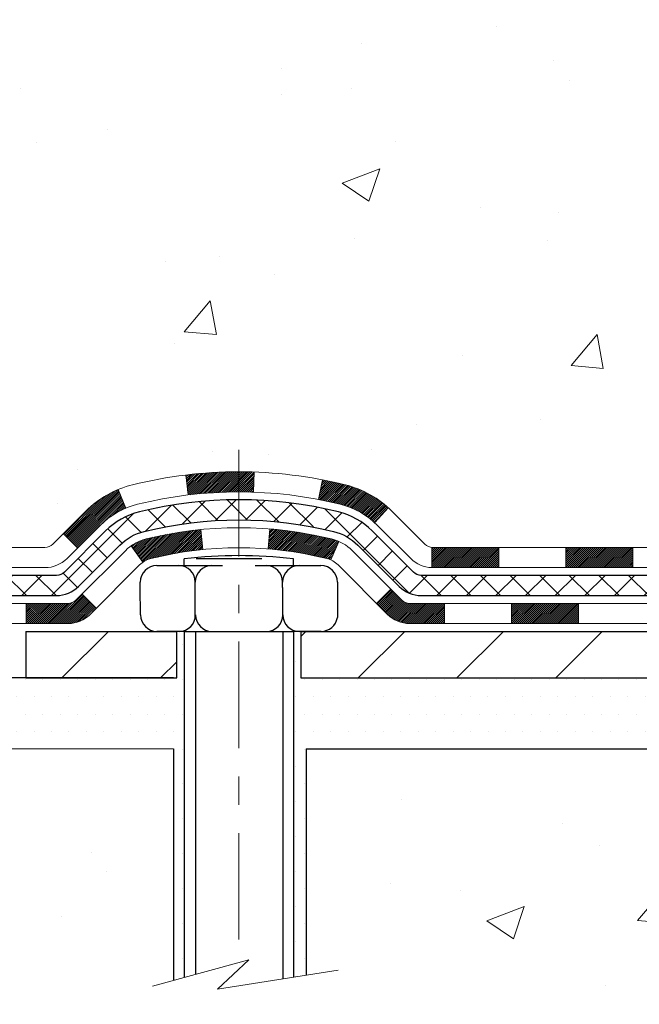
# Model space of a CAD drawing. Extents: x -308 to 3254, y -284 to 1977.
# Drawn here: x 8 to 10, y 8 to 12 of the extents above; entities that cross this region are included whole.
import ezdxf

# ---------------------------------------------------------------- set-up
doc = ezdxf.new("R2010")
doc.units = 0
doc.header["$LTSCALE"] = 5
doc.header["$MEASUREMENT"] = 0
doc.linetypes.add('CENTERX2', pattern=[4, 2.5, -0.5, 0.5, -0.5])
doc.layers.get('DEFPOINTS').update_dxf_attribs({"linetype": 'CONTINUOUS'})
for name, color, linetype, lineweight in [('CENTERLINE - L', 1, 'CENTERX2', 18), ('CONCRETE - H', 130, 'CONTINUOUS', 9), ('CONCRETE - L', 132, 'CONTINUOUS', 13), ('DECK COAT - H', 20, 'CONTINUOUS', 20), ('DECK COAT - L', 22, 'CONTINUOUS', 18), ('DIMS', 50, 'CONTINUOUS', 25), ('MIG FOOT - H', 251, 'CONTINUOUS', 20), ('MIG FOOT - L', 7, 'CONTINUOUS', 30), ('PVC SIDESHEET - H', 170, 'CONTINUOUS', 20), ('PVC SIDESHEET - L', 150, 'CONTINUOUS', 25), ('SCREW - L', 1, 'CONTINUOUS', 25), ('SETTING BED - H', 210, 'CONTINUOUS', 20), ('SETTING BED - L', 212, 'CONTINUOUS', 25)]:
    doc.layers.add(name, color=color, linetype=linetype, lineweight=lineweight)
doc.layers.add('DECKCOAT', color=1, linetype='CONTINUOUS')
doc.layers.add('METAL11', color=7, linetype='CONTINUOUS')
doc.dimstyles.new('STANDARD$0', dxfattribs={"dimtxt": 0.18, "dimasz": 0.18, "dimexe": 0.18, "dimexo": 0.0625, "dimgap": 0.09, "dimtad": 0, "dimtih": 1, "dimtoh": 1, "dimdec": 4, "dimzin": 0, "dimdsep": 46, "dimtxsty": 'Standard', "dimcen": 0.09, "dimadec": 0, "dimazin": 0, "dimtfac": 1, "dimtdec": 4, "dimtofl": 0, "dimtmove": 0, "dimatfit": 3, "dimfxl": 1, "dimtolj": 1, "dimtzin": 0, "dimarcsym": 0})

# ---------------------------------------------------------------- blocks, each defined once
blk = doc.blocks.new('*D5')
at = {"layer": 'DEFPOINTS', "color": 0, "transparency": 16777216}
for p in [(2.872670011269778, 16.44466714647141), (9.662242262829295, 16.4446671464714), (7.865769358412763, 9.261435051584186)]:
    blk.add_point(p, dxfattribs=at)
at = {"layer": 'DIMS', "color": 0, "lineweight": -2, "transparency": 16777216}
for p, q in [((9.422242262829295, 16.4446671464714), (2.632670011269778, 16.44466714647141)), ((2.872670011269778, 16.20466714647141), (2.872670011269778, 13.61170398521379)), ((2.872670011269777, 9.501435051584188), (2.872670011269777, 12.49170398521379)), ((7.625769358412763, 9.261435051584186), (2.632670011269777, 9.261435051584188))]:
    blk.add_line(p, q, dxfattribs=at)
at = {"layer": 'DIMS', "color": 0, "transparency": 16777216}
for points in [[(2.832670011269778, 16.20466714647141), (2.912670011269778, 16.20466714647141), (2.872670011269778, 16.44466714647141)], [(2.832670011269777, 9.501435051584188), (2.912670011269777, 9.501435051584188), (2.872670011269777, 9.261435051584188)]]:
    blk.add_solid(points, dxfattribs=at)
at = {"layer": 'DIMS', "color": 0, "transparency": 16777216, "insert": (2.872670011269776, 13.05170398521379), "char_height": 0.24, "attachment_point": 5}
blk.add_mtext('\\A1;7 3/16 IN \\P [182.5mm]', dxfattribs=at)

msp = doc.modelspace()

# ---------------------------------------------------------------- hatches: boundary and pattern name
at = {"layer": 'CONCRETE - H'}
h = msp.add_hatch(dxfattribs=at)
h.set_pattern_fill('AR-CONC', color=256, scale=0.19, style=0)
h.set_pattern_definition([(49.99999999999999, (0, 0), (1.362794346941432, -0.1192290564669307), [0.1425, -1.5675]), (355, (0, 0), (-0.2636275338647, 1.429165054030022), [0.114, -1.254]), (100.45144446, (0.1135661939, -0.0099357536), (1.099166808781513, 1.309935982840396), [0.1211063648, -1.3321700128]), (46.18420000000002, (0, 0.38), (2.027758528275987, -0.3144866335068454), [0.21375, -2.351249999999999]), (96.63563549, (0.1689798155, 0.3537927167), (1.775857696781034, 1.850825341471646), [0.1816596498, -1.998256144]), (351.1841639899999, (0, 0.38), (1.775857695604069, 1.850825340512981), [0.171, -1.8810000019]), (21, (0.19, 0.285), (1.134123399025077, -0.7649758922641438), [0.1425, -1.5675]), (326.0000000000001, (0.19, 0.285), (0.4622991306510053, 1.377785085589021), [0.114, -1.254]), (71.45144474, (0.2845102826, 0.2212520094), (1.596422515786945, 0.6128091903320723), [0.121106361, -1.3321700128]), (37.50000000000001, (0, 0), (0.02310372510285227, 0.6324983222794919), [0, -1.2388, 0, -1.273, 0, -1.25875]), (7.499999999999999, (0, 0), (0.4998321211400824, 0.7493822525764845), [0, -0.7258, 0, -1.2103, 0, -0.47975]), (327.5, (-0.4237, 0), (1.014262628727577, -0.04285425629532154), [0, -0.475, 0, -1.482, 0, -1.9665]), (317.5, (-0.6137, 0), (1.108053721750534, 0.1901994664314037), [0, -0.6175, 0, -0.9842, 0, -1.3965])])
edge = h.paths.add_edge_path()
edge.add_spline(control_points=[(3.828695564087411, 16.44466714647163), (3.455461840218921, 16.012607007141), (2.654166345776034, 15.08501707934544), (5.036308758369114, 14.49516621569756), (3.506948276192856, 12.66056818258423), (4.589915316792005, 12.50765413885691), (5.051027012925715, 12.44254555159299)], knot_values=[0, 0, 0, 0, 1.325253995415677, 2.845187847747322, 4.302947006481145, 5.383889389982552, 5.383889389982552, 5.383889389982552, 5.383889389982552], degree=3, periodic=0)
edge.add_line((5.05102701292526, 12.44254555159208), (5.544028664943198, 9.01143555159004))
edge.add_line((5.544028664943198, 9.01143555159004), (5.544028664946836, 9.13741956010361))
edge.add_line((5.544028664946836, 9.13741956010361), (5.544028664946836, 9.208285560103633))
edge.add_line((5.544028664946836, 9.208285560103633), (6.21371236494673, 9.208285560103633))
edge.add_arc((6.213712364946899, 9.247655560104072), 0.03937000000043867, 269.9999999997531, 299.9999999997925)
edge.add_line((6.233397364946995, 9.213560139956627), (6.369158272564817, 9.291941736515213))
edge.add_arc((6.424276272565034, 9.196474560103832), 0.1102359999999348, 90.00000000033788, 120.00000000014981, ccw=False)
edge.add_line((6.424276272564384, 9.306710560103767), (7.332234213593182, 9.306710560103653))
edge.add_arc((7.33223421359308, 9.346080560104602), 0.03937000000094848, 270.0000000001486, 300.0000000330149)
edge.add_line((7.351919213613201, 9.31198513996813), (8.032006399752078, 9.704633142774355))
edge.add_arc((8.092006340479776, 9.60071006009861), 0.1200000000006544, 90.00000000005679, 119.9999673212921, ccw=False)
edge.add_line((8.092006340479657, 9.720710060099265), (8.303447723039511, 9.720710060099321))
edge.add_arc((8.303447723039264, 9.760080060099416), 0.03937000000009405, 270.0000000003593, 314.9999999999726)
edge.add_line((8.331286517014632, 9.73224126612402), (8.447753041147422, 9.848707790256498))
edge.add_arc((8.697455015454421, 9.59900581594994), 0.353131918615984, 103.90200089113472, 135.0000000000507, ccw=False)
edge.add_arc((8.986739608537478, 8.430236042509668), 1.557170273114235, 76.097999108936, 103.90200089107282, ccw=False)
edge.add_arc((9.276049783911233, 9.599051122857212), 0.3530817926591208, 44.99773670636648, 76.10026240258281, ccw=False)
edge.add_line((9.525726175927957, 9.84870779025644), (9.642192700060548, 9.732241266123935))
edge.add_arc((9.670031494035928, 9.76008006009946), 0.03937000000019537, 225.0000000001481, 270.0000000004912)
edge.add_line((9.670031494036266, 9.720710060099265), (11.3809365965198, 9.720710060099293))
edge.add_arc((11.3809365965198, 9.760080060099313), 0.03937000000001944, 270, 360.0000000002068)
edge.add_line((11.42030659651982, 9.760080060099455), (11.42030659652048, 13.79831379230703))
edge.add_arc((11.3809365965202, 13.79831379230693), 0.03937000000027524, 1.473541208775437e-10, 72.69762276309376)
edge.add_line((11.39264580489044, 13.83590223919376), (11.37537286379711, 13.84242823598859))
edge.add_line((11.37537286379711, 13.84242823598859), (11.35819626762259, 13.84914261605698))
edge.add_line((11.35819626762259, 13.84914261605698), (11.34121236128613, 13.85623376267247))
edge.add_line((11.34121236128613, 13.85623376267247), (11.32451748970652, 13.8638900591084))
edge.add_line((11.32451748970652, 13.8638900591084), (11.30820799780304, 13.87229988863854))
edge.add_line((11.30820799780304, 13.87229988863854), (11.29236908347821, 13.88161546035965))
edge.add_line((11.29236908347821, 13.88161546035965), (11.27702855416828, 13.89180274043932))
edge.add_line((11.27702855416828, 13.89180274043932), (11.26219580000225, 13.90276792739954))
edge.add_line((11.26219580000225, 13.90276792739954), (11.2478802025812, 13.91441719208458))
edge.add_line((11.2478802025812, 13.91441719208458), (11.23409114698643, 13.92665675656556))
edge.add_line((11.23409114698643, 13.92665675656556), (11.22083986780262, 13.9394200581626))
edge.add_line((11.22083986780262, 13.9394200581626), (11.20814248624993, 13.95271244104836))
edge.add_line((11.20814248624993, 13.95271244104836), (11.19601235865639, 13.96654051713247))
edge.add_line((11.19601235865639, 13.96654051713247), (11.18444956806661, 13.9808718863176))
edge.add_line((11.18444956806661, 13.9808718863176), (11.17345110698534, 13.99566506498266))
edge.add_line((11.17345110698534, 13.99566506498266), (11.16301396791596, 14.01087856950747))
edge.add_line((11.16301396791596, 14.01087856950747), (11.15313514336276, 14.02647091627094))
edge.add_line((11.15313514336276, 14.02647091627094), (11.14381162583004, 14.04240062165243))
edge.add_line((11.14381162583004, 14.04240062165243), (11.13504034418884, 14.05862624390628))
edge.add_line((11.13504034418884, 14.05862624390628), (11.12681309963318, 14.07510971566583))
edge.add_line((11.12681309963318, 14.07510971566583), (11.11911288392457, 14.0918187668033))
edge.add_line((11.11911288392457, 14.0918187668033), (11.11192182054037, 14.10872169858456))
edge.add_line((11.11192182054037, 14.10872169858456), (11.10522155631907, 14.12578829777706))
edge.add_line((11.10522155631907, 14.12578829777706), (11.09898918055842, 14.14300255531455))
edge.add_line((11.09898918055842, 14.14300255531455), (11.09319925045247, 14.16035635375059))
edge.add_line((11.09319925045247, 14.16035635375059), (11.0878262960523, 14.17784166023537))
edge.add_line((11.0878262960523, 14.17784166023537), (11.08284484740989, 14.19545044191889))
edge.add_line((11.08284484740989, 14.19545044191889), (11.07822943457586, 14.21317466595136))
edge.add_line((11.07822943457586, 14.21317466595136), (11.0739545876022, 14.23100629948274))
edge.add_line((11.0739545876022, 14.23100629948274), (11.06999483653908, 14.24893730966326))
edge.add_line((11.06999483653908, 14.24893730966326), (11.06632471143848, 14.26695966364289))
edge.add_line((11.06632471143848, 14.26695966364289), (11.06291874235194, 14.28506532857185))
edge.add_line((11.06291874235194, 14.28506532857185), (11.05975145932962, 14.30324627160033))
edge.add_line((11.05975145932962, 14.30324627160033), (11.05679739242396, 14.32149445987787))
edge.add_line((11.05679739242396, 14.32149445987787), (11.05403107168513, 14.33980186055535))
edge.add_line((11.05403107168513, 14.33980186055535), (11.05142702716512, 14.35816044078231))
edge.add_line((11.05142702716512, 14.35816044078231), (11.04934272986384, 14.37370602895797))
edge.add_line((11.04934272986384, 14.37370602895797), (11.04932498979451, 14.37370417502714))
edge.add_line((11.04932498979451, 14.37370417502714), (11.04660388698585, 14.39499900848548))
edge.add_line((11.04660388698585, 14.39499900848548), (11.04433385142875, 14.41346293026211))
edge.add_line((11.04433385142875, 14.41346293026211), (11.04212421229568, 14.43194590018882))
edge.add_line((11.04212421229568, 14.43194590018882), (11.03995634513652, 14.45038167056535))
edge.add_arc((11.09860381053019, 14.45730755157874), 0.05905499999927286, 173.3218076323304, 186.7350621747972, ccw=False)
edge.add_line((11.03994949963726, 14.46417521774632), (11.04212421229568, 14.48266920297218))
edge.add_line((11.04212421229568, 14.48266920297218), (11.04433385142875, 14.50115217289888))
edge.add_line((11.04433385142875, 14.50115217289888), (11.04660388698585, 14.51961609467506))
edge.add_line((11.04660388698585, 14.51961609467506), (11.048959788915, 14.53805293545182))
edge.add_line((11.048959788915, 14.53805293545182), (11.05142702716512, 14.55645466237846))
edge.add_line((11.05142702716512, 14.55645466237846), (11.05403107168513, 14.57481324260542))
edge.add_line((11.05403107168513, 14.57481324260542), (11.05679739242396, 14.59312064328267))
edge.add_line((11.05679739242396, 14.59312064328267), (11.05975145932962, 14.61136883156067))
edge.add_line((11.05975145932962, 14.61136883156067), (11.06291874235194, 14.62954977458892))
edge.add_line((11.06291874235194, 14.62954977458892), (11.06632471143848, 14.64765543951788))
edge.add_line((11.06632471143848, 14.64765543951788), (11.06999483653908, 14.66567779349751))
edge.add_line((11.06999483653908, 14.66567779349751), (11.0739545876022, 14.68360880367803))
edge.add_line((11.0739545876022, 14.68360880367803), (11.07822943457586, 14.70144043720941))
edge.add_line((11.07822943457586, 14.70144043720941), (11.08284484740989, 14.71916466124188))
edge.add_line((11.08284484740989, 14.71916466124188), (11.0878262960523, 14.7367734429254))
edge.add_line((11.0878262960523, 14.7367734429254), (11.09319925045202, 14.75425874941018))
edge.add_line((11.09319925045202, 14.75425874941018), (11.09898918055842, 14.77161254784622))
edge.add_line((11.09898918055842, 14.77161254784622), (11.10522155631907, 14.78882680538371))
edge.add_line((11.10522155631907, 14.78882680538371), (11.11192182054037, 14.80589340457621))
edge.add_line((11.11192182054037, 14.80589340457621), (11.11911288392457, 14.82279633635747))
edge.add_line((11.11911288392457, 14.82279633635747), (11.12681309963318, 14.83950538749494))
edge.add_line((11.12681309963318, 14.83950538749494), (11.13504034418884, 14.8559888592545))
edge.add_line((11.13504034418884, 14.8559888592545), (11.14381162583004, 14.87221448150856))
edge.add_line((11.14381162583004, 14.87221448150856), (11.15313514336276, 14.88814418688983))
edge.add_line((11.15313514336276, 14.88814418688983), (11.16301396791596, 14.9037365336533))
edge.add_line((11.16301396791596, 14.9037365336533), (11.17345110698534, 14.91895003817811))
edge.add_line((11.17345110698534, 14.91895003817811), (11.18444956806661, 14.9337432168434))
edge.add_line((11.18444956806661, 14.9337432168434), (11.19601235865639, 14.9480745860283))
edge.add_line((11.19601235865639, 14.9480745860283), (11.20814248624993, 14.96190266211241))
edge.add_line((11.20814248624993, 14.96190266211241), (11.22083986780262, 14.97519504499795))
edge.add_line((11.22083986780262, 14.97519504499795), (11.23409114698643, 14.98795834659521))
edge.add_line((11.23409114698643, 14.98795834659521), (11.2478802025812, 15.00019791107619))
edge.add_line((11.2478802025812, 15.00019791107619), (11.26219580000225, 15.01184717576123))
edge.add_line((11.26219580000225, 15.01184717576123), (11.27702855416828, 15.02281236272145))
edge.add_line((11.27702855416828, 15.02281236272145), (11.29236908347821, 15.03299964280112))
edge.add_line((11.29236908347821, 15.03299964280112), (11.3080212320433, 15.04220536925143))
edge.add_line((11.3080212320433, 15.04220536925143), (11.30801501926908, 15.04221570703388))
edge.add_line((11.30801501926908, 15.04221570703388), (11.30820799780304, 15.04231521452223))
edge.add_line((11.30820799780304, 15.04231521452223), (11.3080212320433, 15.04220536925143))
edge.add_line((11.3080212320433, 15.04220536925143), (11.32451748970698, 15.05072504405192))
edge.add_line((11.32451748970698, 15.05072504405192), (11.34121236128658, 15.05838134048807))
edge.add_line((11.34121236128658, 15.05838134048807), (11.35819626762304, 15.06547248710356))
edge.add_line((11.35819626762304, 15.06547248710356), (11.37537286379711, 15.07218686717195))
edge.add_line((11.37537286379711, 15.07218686717195), (11.39264580489066, 15.07871286396679))
edge.add_arc((11.38093659652029, 15.11630131085327), 0.03936999999999042, 287.3023772372521, 360.0000000000206)
edge.add_line((11.42030659652028, 15.11630131085329), (11.42030659652028, 15.23019074859374))
edge.add_line((11.42030659652028, 15.23019074859374), (11.42030659652028, 15.30553635971253))
edge.add_line((11.42030659652028, 15.30553635971253), (11.4911725965203, 15.30553635971253))
edge.add_line((11.4911725965203, 15.30553635971253), (11.51846749291391, 15.30553635971225))
edge.add_arc((11.47936159652006, 15.31008891583278), 0.03936999999996819, 353.3597387384578, 417.0968478602203)
edge.add_line((11.50074819315614, 15.34314357336123), (11.18553025270026, 15.54709180483425))
edge.add_arc((11.36322009652159, 15.74578415826209), 0.2665564328766817, 179.9999999998587, 228.1938505935088, ccw=False)
edge.add_line((11.0966636636449, 15.74578415826275), (11.0966636636449, 15.79499776061223))
edge.add_line((11.0966636636449, 15.79499776061223), (11.07778570676783, 15.79499776061223))
edge.add_line((11.07778570676783, 15.79499776061223), (11.00691995873603, 15.79499776061223))
edge.add_line((11.00691995873603, 15.79499776061223), (11.00691995873603, 15.7413038880218))
edge.add_line((11.00691995873603, 15.7413038880218), (10.80810106109811, 15.74130388802178))
edge.add_arc((10.80810106109813, 15.82004404550209), 0.07874015748031127, 179.9999999999897, 269.9999999999896, ccw=False)
edge.add_line((10.72936090361782, 15.8200440455021), (10.72936090363419, 15.94460146140344))
edge.add_line((10.72936090363419, 15.94460146140344), (7.66224226282975, 15.94460146140344))
edge.add_line((7.66224226282975, 15.94460146140344), (7.66224226282975, 16.44460146140321))
edge.add_line((7.66224226282975, 16.44460146140321), (3.828695564087411, 16.44466714647163))
h.paths.add_polyline_path([(2.521712866027837, 12.63378216958345), (4.561712866027835, 12.63378216958345), (4.561712866027835, 13.39378216958345), (2.521712866027837, 13.39378216958345)], flags=9)
h.paths.add_polyline_path([(4.797866606073766, 13.62760969861031), (9.988723748930905, 13.62760969861031), (9.988723748930905, 14.78760969861031), (4.797866606073766, 14.78760969861031)], flags=24)
h.paths.add_polyline_path([(5.72838681526544, 9.81775946197349), (7.208386815265439, 9.81775946197349), (7.208386815265439, 10.57775946197349), (5.72838681526544, 10.57775946197349)], flags=24)
h = msp.add_hatch(dxfattribs=at)
h.set_pattern_fill('AR-CONC', color=256, scale=0.1875)
h.set_pattern_definition([(49.99999999999999, (-33.53633927396004, 210.6754978792037), (1.344862842376413, -0.1176602530923658), [0.140625, -1.546875]), (355, (-33.53633927396004, 210.6754978792037), (-0.260158750524375, 1.410360250687522), [0.1125, -1.2375]), (100.45144446, (-33.42426737208507, 210.6656928592038), (1.084704087613335, 1.29269998306618), [0.1195128599999999, -1.314641459999998]), (46.18420000000002, (-33.53633927396004, 211.0504978792037), (2.001077495009198, -0.3103486514870185), [0.2109374999999997, -2.320312499999996]), (96.63563549, (-33.36958287708512, 211.0246354285787), (1.752491148139178, 1.826472376452282), [0.17926939125, -1.9719633]), (351.1841639899999, (-33.53633927396004, 211.0504978792037), (1.7524911469777, 1.826472375506232), [0.16875, -1.856250001875]), (21, (-33.34883927396004, 210.9567478792037), (1.119200722722116, -0.7549104199975103), [0.140625, -1.546875]), (326.0000000000001, (-33.34883927396004, 210.9567478792037), (0.4562162473529657, 1.359656334462849), [0.1125, -1.2375]), (71.45144474, (-33.25557254771002, 210.8938386779537), (1.575416956368696, 0.6047459115119134), [0.11951285625, -1.31464146]), (37.50000000000001, (-33.53633927396004, 210.6754978792037), (0.02279972871992, 0.6241759759337091), [0, -1.2225, 0, -1.25625, 0, -1.2421875]), (7.499999999999999, (-33.53633927396004, 210.6754978792037), (0.4932553827040286, 0.7395219597794255), [0, -0.7162499999999999, 0, -1.194375, 0, -0.4734375]), (327.5, (-33.95446427395973, 210.6754978792037), (1.000917067823267, -0.04229038450196204), [0, -0.46875, 0, -1.4625, 0, -1.940625]), (317.5, (-34.14196427395973, 210.6754978792037), (1.093474067516974, 0.1876968418730957), [0, -0.609375, 0, -0.97125, 0, -1.378125])])
h.paths.add_polyline_path([(5.323178462451324, 6.211234974243808), (11.41917846245133, 6.211234974243808), (11.41917846245133, 7.503349259958014), (5.323178462451324, 7.503349259958014)], flags=9)
h.paths.add_polyline_path([(5.283096646419921, 8.780327008698876), (5.098349964735903, 8.780327008698876), (5.103776974248325, 8.757691911399721), (5.111531080792156, 8.72727849670881), (5.119694726646008, 8.697325508017826), (5.128313416177658, 8.667884103771206), (5.137432653754886, 8.639005442413389), (5.147097943745472, 8.610740682388808), (5.157354790517195, 8.583140982141902), (5.168248698437834, 8.556257500117104), (5.179825171875169, 8.530141394758854), (5.19212971519698, 8.504843824511584), (5.205207832771046, 8.480415947819735), (5.219101229458717, 8.456904475899075), (5.233814650948865, 8.434312860164585), (5.249332028028676, 8.412620188701661), (5.265637058397598, 8.391805276772235), (5.282713439755076, 8.371846939638248), (5.300544869800558, 8.352723992561629), (5.319115046233489, 8.334415250804314), (5.338407666753317, 8.316899529628243), (5.358406429059484, 8.300155644295346), (5.379095030851442, 8.284162410067564), (5.400457169828631, 8.268898642206823), (5.422476543690501, 8.254343155975064), (5.445136850136498, 8.240474766634224), (5.468421786866067, 8.227272289446232), (5.492315051578655, 8.214714539673027), (5.516800341973709, 8.202780332576546), (5.541861355750672, 8.19144848341872), (5.567481790608994, 8.180697807461486), (5.593645344248118, 8.17050711996678), (5.620335714367492, 8.160855236196538), (5.647536598666564, 8.15172097141269), (5.675231694844777, 8.143083140877176), (5.703404700601578, 8.134920559851928), (5.732039313636413, 8.127212043598885), (5.761119231648728, 8.119936407379976), (5.790628152337971, 8.113072466457144), (5.820549773403586, 8.106599036092318), (5.850867792545022, 8.100494931547436), (5.881565907461722, 8.094738968084432), (5.912627815853133, 8.089309960965242), (5.944037215418704, 8.084186725451797), (5.975777803857877, 8.079348076806038), (6.0078332788701, 8.0747728302899), (6.040187338154821, 8.070439801165314), (6.072823679411483, 8.066327804694215), (6.105726000339533, 8.062415656138544), (6.138877998638419, 8.058682170760228), (6.172263372007587, 8.05510616382121), (6.205865818146481, 8.051666450583419), (6.23966903475455, 8.048341846308793), (6.273656719531237, 8.045111166259266), (6.307812570175988, 8.041953225696776), (6.342120284388253, 8.038846839883254), (6.376563559867478, 8.035770824080638), (6.411126094313104, 8.032703993550863), (6.445791585424582, 8.029625163555862), (6.480543730901358, 8.026513149357571), (6.515366228442877, 8.023346766217927), (6.550242775748584, 8.020104829398862), (6.585157070517926, 8.016766154162314), (6.62009281045035, 8.013309555770217), (6.655033693245301, 8.009713849484505), (6.689963416602226, 8.005957850567116), (6.724865678220571, 8.00202037427998), (6.759724175799782, 7.997880235885037), (6.794522607039307, 7.993516250644221), (6.829244669638589, 7.988907233819467), (6.863874061297076, 7.984032000672709), (6.898394479714214, 7.978869366465883), (6.93278962258945, 7.973398146460924), (6.967043187622228, 7.967597155919766), (7.001138872511996, 7.961445210104347), (7.035060374958201, 7.954921124276599), (7.068791392660286, 7.948003713698459), (7.1023156233177, 7.940671793631862), (7.135616764629889, 7.932904179338743), (7.168678514296297, 7.924679686081033), (7.201484570016373, 7.915977129120675), (7.234018629489561, 7.906775323719599), (7.266264390415309, 7.897053085139742), (7.298206925766184, 7.886791485143629), (7.329844960414538, 7.875993995058935), (7.361185031393524, 7.864676904136685), (7.392233767725069, 7.85285665255989), (7.422997798431091, 7.84054968051156), (7.453483752533515, 7.827772428174709), (7.483698259054262, 7.814541335732345), (7.513647947015253, 7.800872843367483), (7.543339445438412, 7.786783391263127), (7.57277938334566, 7.772289419602293), (7.60197438975892, 7.757407368567994), (7.630931093700114, 7.742153678343234), (7.659656124191162, 7.726544789111029), (7.688156110253987, 7.710597141054389), (7.716437680910515, 7.694327174356324), (7.744507465182663, 7.677751329199845), (7.772372092092357, 7.660886045767965), (7.800038190661517, 7.643747764243691), (7.827512389912064, 7.626352924810037), (7.854801318865923, 7.608717967650013), (7.881911606545014, 7.590859332946631), (7.90884988197126, 7.572793460882901), (7.935622774166584, 7.554536791641834), (7.962236912152907, 7.536105765406439), (7.988698924952152, 7.517516822359729), (8.01501544158624, 7.498786402684717), (8.041193091077092, 7.47993094656441), (8.067238502446632, 7.460966894181821), (8.093158304716784, 7.441910685719961), (8.118959126909466, 7.422778761361839), (8.144647598046603, 7.403587561290469), (8.170230347150117, 7.384353525688859), (8.195714003241928, 7.36509309474002), (8.22110519534396, 7.345822708626967), (8.246410552478135, 7.326558807532707), (8.271636703666374, 7.307317831640251), (8.2967902779306, 7.288116221132612), (8.321877904292737, 7.268970416192799), (8.346906211774705, 7.249896857003824), (8.371881829398424, 7.230911983748697), (8.39681138618582, 7.21203223661043), (8.421701511158814, 7.193274055772034), (8.446558833339326, 7.174653881416519), (8.471389981749281, 7.156188153726896), (8.4962015854106, 7.137893312886177), (8.521000273345201, 7.119785799077373), (8.545792674575019, 7.101882052483495), (8.57058541812196, 7.084198513287549), (8.595385133007955, 7.066751621672553), (8.620198448254929, 7.049557817821514), (8.645031992884794, 7.032633541917443), (8.669892395919483, 7.015995234143352), (8.694786286380909, 6.999659334682253), (8.719720293291, 6.983642283717154), (8.744701045671675, 6.96796052143107), (8.769735172544863, 6.952630488007008), (8.794829302932474, 6.93766862362798), (8.81999006585644, 6.923091368476998), (8.845224090338679, 6.908915162737072), (8.870538005401112, 6.895156446591212), (8.895938440065665, 6.881831660222431), (8.92143202335426, 6.86895724381374), (8.947025384288814, 6.856549637548148), (8.972725151891256, 6.844625281608666), (8.998537955183503, 6.833200616178308), (9.024470423187477, 6.82229208144008), (9.050529184925104, 6.811916117576997), (9.076720869418304, 6.802089164772069), (9.103052105689, 6.792827663208307), (9.129529522759112, 6.78414805306872), (9.156159749650564, 6.77606677453632), (9.182949415385277, 6.768600267794121), (9.209905148985177, 6.761764973025129), (9.237033579472179, 6.755577330412356), (9.264341335868208, 6.750053780138816), (9.291835045659681, 6.745210757443898), (9.31951885610887, 6.741056712412842), (9.347389393978702, 6.737575882663198), (9.375441865991041, 6.734747933948799), (9.403671478867752, 6.732552532023479), (9.432073439330702, 6.73096934264107), (9.460642954101761, 6.72997803155541), (9.489375229902794, 6.729558264520331), (9.518265473455669, 6.729689707289671), (9.547308891482249, 6.73035202561726), (9.576500690704407, 6.731524885256936), (9.605836077844003, 6.733187951962529), (9.635310259622907, 6.735320891487878), (9.664918442762989, 6.737903369586816), (9.694655833986111, 6.740915052013177), (9.724517640014144, 6.744335604520794), (9.75449906756895, 6.748144692863502), (9.7845953233724, 6.752321982795138), (9.814801614146361, 6.756847140069535), (9.845113146612698, 6.761699830440527), (9.875525127493276, 6.766859719661948), (9.906032763509963, 6.772306473487632), (9.93663126138463, 6.778019757671414), (9.967315827839139, 6.783979237967131), (9.998081669595358, 6.790164580128613), (10.02892399337516, 6.796555449909697), (10.05983800590039, 6.803131513064217), (10.09081891389295, 6.809872435346008), (10.12186192407468, 6.816757882508902), (10.15296224316745, 6.823767520306738), (10.18411507789314, 6.830881014493345), (10.2153156349736, 6.838078030822562), (10.24655912113071, 6.845338235048219), (10.27784074308633, 6.852641292924154), (10.30915570756234, 6.8599668702042), (10.34049922128058, 6.867294632642193), (10.37186649096294, 6.874604245991965), (10.40325272333128, 6.881875376007351), (10.43465312510747, 6.889087688442187), (10.46606290301336, 6.896220849050306), (10.49747726377085, 6.903254523585542), (10.52889141410177, 6.910168377801731), (10.56030056072801, 6.916942077452706), (10.59169991037143, 6.923555288292302), (10.6230846697539, 6.929987676074354), (10.65445004559728, 6.936218906552695), (10.68579124462344, 6.94222864548116), (10.71710347355425, 6.947996558613585), (10.74838193911158, 6.953502311703802), (10.77962194002126, 6.95872600467064), (10.81082137310626, 6.963659997802999), (10.84198103314404, 6.968310326781218), (10.87310186711193, 6.972683745513724), (10.90418482198723, 6.976787007908954), (10.93523084474727, 6.980626867875335), (10.96624088236935, 6.984210079321302), (10.99721588183079, 6.987543396155287), (11.0281567901089, 6.990633572285722), (11.05906455418101, 6.993487361621035), (11.08994012102442, 6.996111518069664), (11.12078443761644, 6.998512795540037), (11.1515984509344, 7.000697947940587), (11.18238310795561, 7.002673729179747), (11.21313935565738, 7.004446893165946), (11.24386814101703, 7.006024193807621), (11.27457041101187, 7.007412385013199), (11.30524711261922, 7.008618220691112), (11.33589919281638, 7.009648454749797), (11.36652759858068, 7.010509841097681), (11.39713327688943, 7.011209133643199), (11.42771717471995, 7.011753086294782), (11.45828023904954, 7.01214845296086), (11.48882341685553, 7.012401987549866), (11.51934765511523, 7.012520443970232), (11.54985390080594, 7.012510576130392), (11.580343100905, 7.012379137938779), (11.6108162023897, 7.012132883303818), (11.64127415223737, 7.011778566133946), (11.67171789742533, 7.011322940337595), (11.70214838493087, 7.010772759823197), (11.73256656173133, 7.010134778499181), (11.76297337480401, 7.009415750273983), (11.79336977112623, 7.008622429056034), (11.82375669767531, 7.007761568753763), (11.85413510142855, 7.006839923275604), (11.88450592936328, 7.005864246529987), (11.9148701284568, 7.004841292425349), (11.94522864568643, 7.003777814870119), (11.97558242802949, 7.002680567772727), (12.00593242246329, 7.001556305041605), (12.03627957596514, 7.00041178058519), (12.06662483551237, 6.999253748311911), (12.09696914808228, 6.998088962130197), (12.09696914808865, 9.011435551572305), (9.223998419435702, 9.01143555158049), (9.223998419433428, 8.214585601663458), (8.911848423725587, 8.165487734983145), (9.022100238514668, 8.268932015549609), (8.756515808969198, 8.195756209251869), (8.756515808971471, 9.011435551581627), (5.051027012924806, 9.011435551592086), (5.055342883039768, 8.988673933420031), (5.281946682189157, 8.988673933420031)])
at = {"layer": 'DECK COAT - H'}
h = msp.add_hatch(dxfattribs=at)
h.set_pattern_fill('ANSI31', color=256, scale=0.03937, style=0)
h.set_pattern_definition([(45, (-172.6803760611242, -152.3654428438585), (-0.003479849246914297, 0.003479849246914297), [])])
h.paths.add_polyline_path([(10.37531950853736, 9.720710060099265), (10.13909950853758, 9.720710060099265), (10.13909950853758, 9.649844060099241), (10.37531950853736, 9.649844060099241)])
h.paths.add_polyline_path([(9.902879508537353, 9.720710060099265), (9.670031494035811, 9.720710060099265, -0.02144170134057288), (9.666659508537123, 9.720854728822388), (9.666659508537577, 9.649844060099241), (9.902879508537353, 9.649844060099241)])
h.paths.add_polyline_path([(9.512850697321483, 9.86095115925562, 0.1237366593047226), (9.360868362107794, 9.941793826791383, 0.01313217533143259), (9.280993279447557, 9.959351485053759), (9.267601949672553, 9.889762245635012, -0.01313217533147817), (9.343841959338533, 9.873003627164309, -0.1237366593049013), (9.465324700493056, 9.80838434861019)])
h.paths.add_polyline_path([(10.18358760853744, 9.523860060099452), (9.947367608537661, 9.523860060099452), (9.947367608537661, 9.452994060099428), (10.18358760853744, 9.452994060099428)])
h.paths.add_polyline_path([(9.339108940090227, 9.74198956977719, 0.04324640446576285), (9.313572798859695, 9.7507099389384, 0.04070359398944642), (9.09532869353552, 9.786215266563232), (9.08967173594283, 9.715575413882362, -0.04070359398944876), (9.296546396090434, 9.681919739311326, -0.04324640446531137), (9.310503179961415, 9.677153619537677)])
h.paths.add_polyline_path([(9.71114760853743, 9.523860060099452), (9.58849355428265, 9.523860060099452, -0.1989123673794921), (9.560654760307443, 9.53539126612398), (9.521958836681733, 9.57408718974969), (9.471849007526089, 9.523977360594046), (9.510544931151799, 9.485281436968336, 0.198912367379553), (9.58849355428265, 9.452994060099428), (9.71114760853743, 9.452994060099428)])
h.paths.add_polyline_path([(9.040814661406785, 9.986467114082217, 0.008683585791257758), (8.986739608537391, 9.987406315623986), (8.986739608537391, 9.916540315623962, -0.008683585791259676), (9.038353734196335, 9.915643856650405)])
h.paths.add_polyline_path([(8.986739608537391, 9.987406315623986, 0.03014854381015566), (8.799465223738025, 9.97610394251572), (8.807987982476789, 9.905752307570339, -0.03014854381015595), (8.986739608537391, 9.916540315623962)])
h.paths.add_polyline_path([(8.852801799472672, 9.78394646529162, 0.03601941678383571), (8.659906418215542, 9.7507099389384, 0.0935601540946129), (8.607186013623505, 9.726581461724464), (8.648118471711769, 9.668732314532264, -0.09356015409565223), (8.676932820984803, 9.681919739311326, -0.03601941678380825), (8.859779300995342, 9.713424806005406)])
h.paths.add_polyline_path([(8.484500249194298, 9.506847400239423), (8.434390420039108, 9.556957229395294), (8.412824456767794, 9.53539126612398, -0.1989123673796988), (8.384985662792587, 9.523860060099224), (8.237741862792518, 9.523860060099224), (8.237741862792518, 9.452994060099428), (8.384985662792587, 9.452994060099428, 0.1989123673795969), (8.462934285923438, 9.485281436968563)])
h.paths.add_polyline_path([(8.49786287030247, 9.798597961100796, -0.09785809462208828), (8.588782555753824, 9.859513676320404), (8.561499125409682, 9.92491707366824, 0.09785809462147925), (8.447753041147735, 9.848707790256896), (8.368412478317623, 9.769367227426784), (8.418522307472813, 9.719257398271367)])
at = {"layer": 'MIG FOOT - H'}
h = msp.add_hatch(dxfattribs=at)
h.set_pattern_fill('ANSI31', color=256, scale=1.9685, style=0)
h.set_pattern_definition([(45, (-934.3234263368217, -451.1180668706545), (-0.1739924623457148, 0.1739924623457148), [])])
h.paths.add_polyline_path([(11.76024110853859, 15.20258505158156), (11.92424110853835, 15.20258505158179), (11.9242411085379, 14.64008505158179), (11.76024110853814, 14.64008505158179)])
edge = h.paths.add_edge_path()
edge.add_line((11.76024110853814, 14.26508505158179), (11.9242411085379, 14.26508505158179))
edge.add_line((11.9242411085379, 14.26508505158179), (11.9242411085379, 9.615765051581803))
edge.add_arc((11.56991110853778, 9.615765051581803), 0.3543300000001182, 270.00000000001836, 359.9999999999908, ccw=False)
edge.add_line((11.56991110853778, 9.261435051581685), (9.205491139538026, 9.261435051581685))
edge.add_line((9.205491139538026, 9.261435051581685), (9.205491139538026, 9.425435051581672))
edge.add_line((9.205491139538026, 9.4254350515819), (11.56991110853778, 9.4254350515819))
edge.add_arc((11.56991110853778, 9.615765051581803), 0.1903299999999604, 269.9999999999658, 360.0000000000171)
edge.add_line((11.76024110853768, 9.615765051581803), (11.76024110853768, 14.26508505158179))
h.paths.add_polyline_path([(8.236741108538354, 9.425435051581672), (8.76798807753812, 9.425435051581672), (8.76798807753812, 9.261435051581685), (8.236741108538354, 9.261435051581685)])
at = {"layer": 'PVC SIDESHEET - H'}
h = msp.add_hatch(dxfattribs=at)
h.set_pattern_fill('ANSI37', color=256, scale=0.59055, style=0)
h.set_pattern_definition([(45, (-167.6239378264459, -38.41036887277252), (-0.05219773870371446, 0.05219773870371446), []), (135, (-167.6239378264459, -38.41036887277252), (-0.05219773870371446, -0.05219773870371446), [])])
edge = h.paths.add_edge_path()
edge.add_line((11.58959759651952, 9.66165506009932), (11.58959759651907, 13.86085447804251))
edge.add_line((11.58959759651907, 13.86085447804274), (11.51873159652496, 13.86085447804274))
edge.add_line((11.5187315965245, 13.86085447804274), (11.5187315965195, 9.661655060099548))
edge.add_arc((11.47936159651954, 9.66165506009932), 0.0393699999999626, -90.00000000008271, 1.2397549653542228e-10, ccw=False)
edge.add_line((11.47936159651954, 9.622285060099358), (9.629262524159003, 9.622285060099358))
edge.add_arc((9.629262524159003, 9.661655060099093), 0.03936999999984891, 225, 270, ccw=False)
edge.add_line((9.601423730183797, 9.633816266123887), (9.456129190989486, 9.77911080531797))
edge.add_arc((9.276024201620658, 9.599005815949141), 0.2547069186167359, 44.99999999999887, 76.09799910892326)
edge.add_arc((8.986739608537391, 8.430236042509733), 1.458745273114345, 76.0979991089222, 89.99999999999889)
edge.add_line((8.986739608537391, 9.88898131562408), (8.986739608537391, 9.818115315624055))
edge.add_arc((8.986739608537391, 8.430236042509506), 1.387879273114407, 76.0979991089194, 89.99999999999773, ccw=False)
edge.add_arc((9.276024201620658, 9.599005815949141), 0.1838409186166517, 44.999999999981185, 76.09799910891832, ccw=False)
edge.add_line((9.406019361834296, 9.729000976162553), (9.551313901028152, 9.58370643696847))
edge.add_arc((9.629262524159003, 9.66165506009932), 0.1102359999999436, 224.9999999999713, 270)
edge.add_line((9.629262524159003, 9.551419060099335), (11.47936159651954, 9.551419060099335))
edge.add_arc((11.47936159651954, 9.66165506009932), 0.1102359999999862, 270, 360)
edge = h.paths.add_edge_path()
edge.add_arc((8.986739608537391, 8.430236042509733), 1.458745273114317, 90.00000000000333, 103.9020008910643)
edge.add_arc((8.697455015454125, 9.599005815949596), 0.2547069186164216, 103.9020008910549, 134.9999999999921)
edge.add_line((8.517350026085296, 9.779110805318425), (8.372055486890986, 9.633816266124114))
edge.add_arc((8.34421669291578, 9.66165506009932), 0.03937000000000319, 270, 315.00000000000733, ccw=False)
edge.add_line((8.34421669291578, 9.622285060099358), (8.11837938054623, 9.622285060099358))
edge.add_arc((8.11837938054623, 9.50228506009924), 0.1200000000000045, 90, 120.0000000000004)
edge.add_line((8.058379380546285, 9.606208108553375), (7.378293149447927, 9.213560139956627))
edge.add_arc((7.358608149448173, 9.247655560103595), 0.03936999999997297, 270.0000000000414, 300.0000000000868, ccw=False)
edge.add_line((7.358608149448173, 9.208285560103633), (6.413727112858396, 9.208285560103633))
edge.add_line((6.413727112858396, 9.208285560103633), (6.413727112858396, 9.13741956010361))
edge.add_line((6.413727112858396, 9.13741956010361), (7.358608149448173, 9.13741956010361))
edge.add_arc((7.358608149448173, 9.247655560103595), 0.110235999999901, 269.9999999999853, 300.0000000000081)
edge.add_line((7.413726149447939, 9.15218838369222), (8.095931932622534, 9.546060076250825))
edge.add_arc((8.115931932622516, 9.51141906009937), 0.03999999999995874, 90, 120.00000000000401, ccw=False)
edge.add_line((8.115931932622516, 9.551419060099335), (8.34421669291578, 9.551419060099335))
edge.add_arc((8.34421669291578, 9.66165506009932), 0.1102359999999933, 270, 314.9999999999661)
edge.add_line((8.42216531604663, 9.58370643696847), (8.567459855241395, 9.729000976163007))
edge.add_arc((8.697455015454125, 9.599005815949596), 0.183840918616283, 103.90200089104547, 134.9999999999577, ccw=False)
edge.add_arc((8.986739608537391, 8.430236042509733), 1.387879273114349, 90.00000000000472, 103.90200089106071, ccw=False)
edge.add_line((8.986739608537391, 9.818115315624055), (8.986739608537391, 9.88898131562408))
at = {"layer": 'SETTING BED - H', "linetype": 'Continuous'}
h = msp.add_hatch(dxfattribs=at)
h.set_pattern_fill('DOTS', color=256, scale=0.9842500000000001, style=0)
h.set_pattern_definition([(7.016477563892661e-15, (0.1757258067659677, -0.3395682143079455), (0.0307578125, 0.061515625), [0, -0.061515625])])
h.paths.add_polyline_path([(9.223998419435702, 9.01143555158049), (9.223998419433428, 8.214585601663458), (9.1795963896393, 8.207601635720295), (9.1795963896393, 9.425435051581672), (9.205491139537116, 9.425435051581672), (9.205491139537116, 9.261435051581685), (11.86039834066014, 9.261410028662368), (11.8607558563931, 9.011435551572987)])
h.paths.add_polyline_path([(8.793882827434572, 9.425435051581672), (8.767988077537211, 9.425435051581672), (8.767988077537211, 9.261435051581685), (7.865769358413672, 9.261435051584186), (7.432757522546126, 9.011435551585492), (8.756515808971471, 9.011435551581627), (8.756515808969198, 8.195756209251869), (8.793882827434572, 8.206051849360875)])

# ---------------------------------------------------------------- linework, layer by layer
at = {"layer": 'CENTERLINE - L', "ltscale": 0.03}
msp.add_line((8.986739608537391, 10.06453366549752), (8.986739608537391, 8.25998859828772), dxfattribs=at)
at = {"layer": 'CONCRETE - L'}
for p, q in [((8.756515808971471, 9.011435551581627), (4.805912733789228, 9.011435551592086)), ((8.756515808971471, 9.011435551581627), (8.756515808969198, 8.195756209251869)), ((9.223998419433428, 8.214585601663458), (9.223998419435702, 9.01143555158049)), ((12.16224110852227, 9.011435551572077), (9.223998419435702, 9.01143555158049))]:
    msp.add_line(p, q, dxfattribs=at)
msp.add_lwpolyline([(8.68299239311591, 8.17549848839829), (9.022100238514668, 8.268932015549609), (8.911848423725587, 8.165487734983145), (9.336150880817513, 8.232225988248757)], dxfattribs=at)
at = {"layer": 'DECK COAT - L'}
for p, q in [((8.807987982476789, 9.905752307570339), (8.799465223738025, 9.97610394251572)), ((9.038353734196335, 9.915643856650405), (9.040814661406785, 9.986467114082217)), ((9.267601949672553, 9.889762245635012), (9.280993279447557, 9.959351485053759)), ((8.588782555753824, 9.859513676320404), (8.561499125409682, 9.92491707366824)), ((9.465324700493056, 9.80838434861019), (9.512850697321483, 9.860951159255393)), ((8.859779300995342, 9.713424806005406), (8.852801799472672, 9.78394646529162)), ((9.08967173594283, 9.715575413882362), (9.09532869353552, 9.786215266563232)), ((8.418522307472813, 9.719257398271367), (8.368412478317623, 9.769367227426784)), ((8.648118471711769, 9.668732314532491), (8.607186013623505, 9.726581461724692)), ((9.310503179961415, 9.677153619537677), (9.339108940090227, 9.741989569777644)), ((9.666659508537123, 9.720710060099265), (9.666659508537577, 9.649844060099241)), ((9.902879508537353, 9.720710060099265), (9.902879508537353, 9.649844060099241)), ((10.13909950853758, 9.720710060099265), (10.13909950853758, 9.649844060099241)), ((10.37531950853736, 9.720710060099265), (10.37531950853736, 9.649844060099241)), ((8.434390420039108, 9.556957229395294), (8.484500249194298, 9.50684740023965)), ((8.237741862792518, 9.523860060099224), (8.237741862792518, 9.452994060099428)), ((9.71114760853743, 9.523860060099452), (9.71114760853743, 9.452994060099428)), ((9.947367608537661, 9.523860060099452), (9.947367608537661, 9.452994060099428)), ((10.18358760853744, 9.523860060099452), (10.18358760853744, 9.452994060099428))]:
    msp.add_line(p, q, dxfattribs=at)
for points in [[(11.38093659651986, 9.720710060099265), (9.670031494035811, 9.720710060099265, -0.1989123673796998), (9.642192700060605, 9.73224126612402), (9.525726175927957, 9.84870779025644, 0.1365295740960137), (9.360868362107794, 9.941793826791383, 0.1219165551892847), (8.612610854966988, 9.941793826791383, 0.1365295740960137), (8.44775304114728, 9.84870779025644), (8.331286517014632, 9.73224126612402, -0.1989123673796998), (8.303447723039426, 9.720710060099265), (8.092006340479657, 9.720710060099265, 0.1316523525283649)], [(8.089558895348091, 9.649844060099468), (8.303447723039426, 9.649844060099241, 0.1989123673796998), (8.381396346170277, 9.682131436968376), (8.49786287030247, 9.798597961101024, -0.1365295740960137), (8.629637257736249, 9.873003627164309, -0.1219165551892847), (9.343841959338533, 9.873003627164309, -0.1365295740960137), (9.475616346772313, 9.798597961101024), (9.59208287090496, 9.682131436968376, 0.1903426122985657), (9.666659508537577, 9.649844060099241), (11.38093659651986, 9.649844060099241)], [(11.55810159651992, 9.523860060099452), (9.58849355428265, 9.523860060099452, -0.1989123673796998), (9.560654760307443, 9.53539126612398), (9.38653220605147, 9.709513820379954, 0.1365295740960137), (9.313572798859695, 9.7507099389384, 0.1219165551892847), (8.659906418215087, 9.7507099389384, 0.1365295740960137), (8.586947011023767, 9.709513820379954), (8.412824456767794, 9.53539126612398, -0.1989123673796998), (8.384985662792587, 9.523860060099224), (8.1447522798112, 9.523860060099224, 0.1316524975874019)], [(8.142304831887486, 9.4529940600992), (8.384985662792587, 9.452994060099428, 0.1989123673796998), (8.462934285923438, 9.485281436968563), (8.637056840179412, 9.659403991224309, -0.1365295740960137), (8.676932820984348, 9.681919739311326, -0.1219165551892847), (9.29654639608998, 9.681919739311326, -0.1365295740960137), (9.336422376895825, 9.659403991224309), (9.510544931151799, 9.485281436968563, 0.1989123673796998), (9.58849355428265, 9.452994060099428), (11.57778659651967, 9.452994060099428)]]:
    msp.add_lwpolyline(points, format="xyb", dxfattribs=at)
at = {"layer": 'DECKCOAT'}
msp.add_line((9.471849007526089, 9.523977360594046), (9.521958836681733, 9.57408718974969), dxfattribs=at)
at = {"layer": 'METAL11'}
for p, q in [((9.205491139538026, 9.261435051581685), (9.205491139538026, 9.261435051581685)), ((9.205491139537571, 9.261435051581685), (9.205491139537571, 9.261435051581685)), ((9.205491139537571, 9.261435051581685), (9.205491139537571, 9.261435051581685))]:
    msp.add_line(p, q, dxfattribs=at)
at = {"layer": 'MIG FOOT - L'}
for p, q in [((8.236741108537899, 9.425435051581672), (8.236741108537899, 9.261435051581685)), ((8.236741108537899, 9.425435051581672), (8.236741108537899, 9.261435051581685)), ((8.236741108537899, 9.425435051581672), (8.76798807753812, 9.425435051581672)), ((8.76798807753812, 9.261435051581685), (8.76798807753812, 9.425435051581672)), ((9.205491139538026, 9.4254350515819), (9.205491139538026, 9.261435051581685)), ((9.205491139538026, 9.425435051581672), (11.56991110853778, 9.425435051581672)), ((8.236741108537899, 9.261435051581685), (8.76798807753812, 9.261435051581685)), ((9.205491139538026, 9.261435051581685), (11.56991110853778, 9.261435051581685))]:
    msp.add_line(p, q, dxfattribs=at)
at = {"layer": 'PVC SIDESHEET - L'}
for points in [[(11.47936159651954, 9.622285060099358), (9.629262524159003, 9.622285060099358, -0.1989123673796998), (9.601423730183797, 9.633816266124114), (9.456129190989486, 9.779110805318197, 0.1365295740960137), (9.337220580483518, 9.846251882864891, 0.1219165551892847), (8.63625863659081, 9.846251882864891, 0.1365295740960137), (8.517350026085296, 9.779110805318197), (8.372055486890986, 9.633816266124114, -0.1989123673796998), (8.34421669291578, 9.622285060099358), (8.11837938054623, 9.622285060099358, 0.1316524975874019)], [(8.115931932622516, 9.551419060099335), (8.34421669291578, 9.551419060099335, 0.1989123673796998), (8.42216531604663, 9.58370643696847), (8.56745985524094, 9.729000976162553, -0.1365295740960137), (8.653285039360526, 9.777461683237817, -0.1219165551892847), (9.320194177714257, 9.777461683237817, -0.1365295740960137), (9.406019361833842, 9.729000976162553), (9.551313901028152, 9.58370643696847, 0.1989123673796998), (9.629262524159003, 9.551419060099335), (11.47936159651954, 9.551419060099335)]]:
    msp.add_lwpolyline(points, format="xyb", dxfattribs=at)
at = {"layer": 'SCREW - L'}
for p, q in [((8.794466253207247, 9.65686318890451), (8.794466253207247, 9.680840854973695)), ((9.067545562268151, 9.680533430706447), (8.836117424945314, 9.680533430706447)), ((9.17867868077792, 9.65686318890451), (9.17867868077792, 9.680840854973695)), ((8.697454436883618, 9.65686318890451), (8.813168505545036, 9.65686318890451)), ((8.813168505545036, 9.65686318890451), (8.928882574206455, 9.65686318890451)), ((9.044596642867873, 9.65686318890451), (9.160310711529291, 9.65686318890451)), ((9.160310711529291, 9.65686318890451), (9.27602478019071, 9.65686318890451)), ((8.639597402552681, 9.579720476463564), (8.639597402552681, 9.5990061545738)), ((8.64037562666772, 9.483292085912382), (8.639597402552681, 9.579720476463564)), ((8.833365503985988, 9.579720476463564), (8.833365503985988, 9.5990061545738)), ((8.833365503985988, 9.473834504515509), (8.833365503985988, 9.579720476463564)), ((9.140947165030411, 9.579720476463564), (9.140947165030411, 9.5990061545738)), ((9.140947165030411, 9.579720476463564), (9.140947165030411, 9.473834504515509)), ((9.333881814521192, 9.5990061545738), (9.333881814521192, 9.579720476463564)), ((9.333881814521192, 9.579720476463564), (9.333881814521192, 9.473834504515509)), ((8.793882827434572, 9.425435051581672), (8.698232660998201, 9.425435051581672)), ((8.793882827434572, 9.425435051581672), (8.793882827434572, 8.205889559501003)), ((8.793882827434572, 9.425435051581672), (9.1795963896393, 9.425435051581672)), ((8.83344402089324, 9.425435051581672), (8.83344402089324, 8.21722954631312)), ((9.142129181726432, 9.425435051581672), (9.142129181726432, 8.20202260376712)), ((9.1795963896393, 9.425435051581672), (9.1795963896393, 8.207202351404732)), ((9.276803004305293, 9.425435051581672), (9.1795963896393, 9.425435051581672))]:
    msp.add_line(p, q, dxfattribs=at)
for centre, radius, start, end in [((8.986572466992584, 8.052225504560766), 1.639906325670983, 83.27266067357623, 96.72733932642377), ((8.697454436883618, 9.5990061545738), 0.05785703433070866, 90, 180), ((8.775508469655506, 9.5990061545738), 0.05785703433070866, 0, 90), ((8.891222538316924, 9.5990061545738), 0.05785703433070866, 90, 180), ((9.083090130699475, 9.5990061545738), 0.05785703433070866, 0, 90), ((9.198804199360893, 9.5990061545738), 0.05785703433070866, 90, 180), ((9.27602478019071, 9.5990061545738), 0.05785703433070866, 0, 90), ((8.698232660998201, 9.483292085912382), 0.05785703433070866, 180, 270), ((8.77628669377009, 9.483292085912382), 0.05785703433070866, 270, 0), ((8.892000762431508, 9.483292085912382), 0.05785703433070866, 180, 270), ((9.083868354814513, 9.483292085912382), 0.05785703433070866, 270, 0), ((9.199582423475931, 9.483292085912382), 0.05785703433070866, 180, 270), ((9.276803004305293, 9.483292085912382), 0.05785703433065947, 269.9999999999739, 350.5919439944208)]:
    msp.add_arc(centre, radius, start, end, dxfattribs=at)
at = {"layer": 'SETTING BED - L'}
for p, q in [((8.756515808971926, 9.261435051581685), (7.865769358413672, 9.261435051584186)), ((8.756515808971471, 9.011435551581627), (8.756515808969198, 8.195756209251869)), ((9.223998419435702, 9.01143555158049), (9.223998419433428, 8.214585601663458)), ((9.223998419435702, 9.01143555158049), (11.8607558563931, 9.011435551572987))]:
    msp.add_line(p, q, dxfattribs=at)

# ---------------------------------------------------------------- dimensions: what is measured, and where the dimension line sits
at = {"layer": 'DIMS'}
dim = msp.add_linear_dim(base=(2.872670011269778, 16.44466714647141), p1=(7.865769358412763, 9.261435051584186), p2=(9.662242262829295, 16.4446671464714), angle=90, text='<> \\P[]', dimstyle='STANDARD$0', override={"dimtxt": 0.24, "dimasz": 0.24, "dimexe": 0.24, "dimexo": 0.24, "dimgap": 0.24, "dimlunit": 5, "dimpost": ' IN', "dimfrac": 2}, dxfattribs=at)
dim.commit()
dim.dimension.update_dxf_attribs({"geometry": '*D5', "text_midpoint": (2.872670011269776, 13.05170398521379), "dimtype": 160})

doc.saveas('drawing.dxf')
